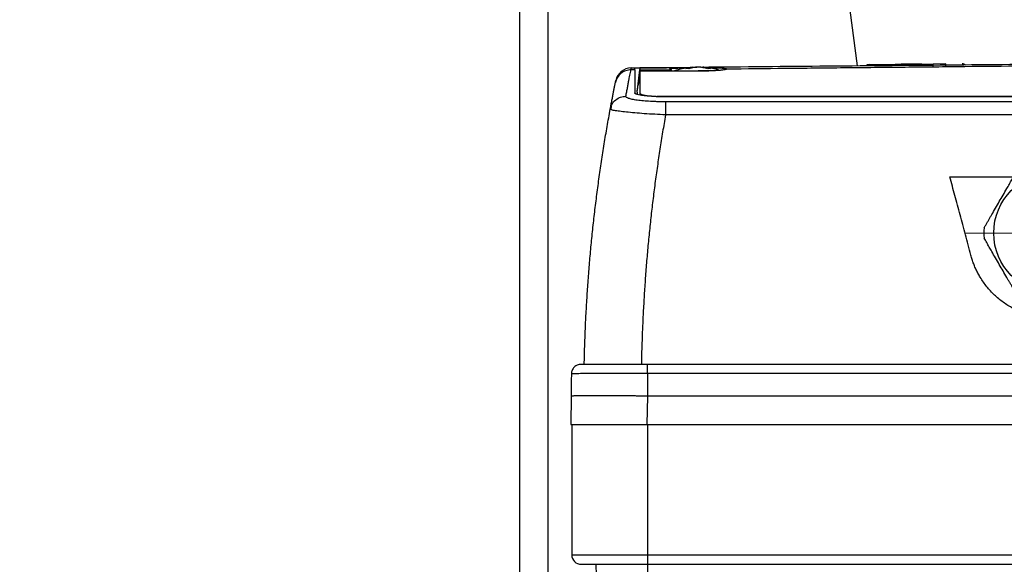
# Model space of a CAD drawing. Units: millimetres. Extents: x 17411 to 20098, y -629 to 1931.
# Drawn here: x 19229 to 19385, y -281 to -196 of the extents above; entities that cross this region are included whole.
import ezdxf

# ---------------------------------------------------------------- set-up
doc = ezdxf.new("R2010")
doc.units = ezdxf.units.MM
doc.layers.add('Dimensions', color=1, linetype='Continuous')
doc.styles.get("Standard").update_dxf_attribs({"font": 'arial.ttf'})
doc.dimstyles.get("Standard").update_dxf_attribs({"dimtxt": 0.18, "dimasz": 40, "dimexe": 0.18, "dimexo": 0.0625, "dimgap": 0.09, "dimtad": 0, "dimdec": 0, "dimzin": 0, "dimdsep": 46, "dimtxsty": 'Standard', "dimblk": 'ARCHTICK', "dimcen": 0.09, "dimadec": 0, "dimazin": 0, "dimtfac": 1, "dimtdec": 4, "dimtofl": 0, "dimtmove": 0, "dimatfit": 3, "dimfxl": 1, "dimtolj": 1, "dimtzin": 0, "dimarcsym": 0})

# ---------------------------------------------------------------- blocks, each defined once
blk = doc.blocks.new('_ArchTick')
at = {"color": 0, "linetype": 'ByBlock', "const_width": 0.15}
blk.add_lwpolyline([(-0.5, -0.5), (0.5, 0.5)], dxfattribs=at)
blk = doc.blocks.new('*D447')
at = {"layer": 'Defpoints', "color": 0}
for p in [(19139.94, 244.86), (19208.21, 244.86), (19257.21, -556.64)]:
    blk.add_point(p, dxfattribs=at)
at = {"layer": 'Dimensions', "color": 0, "lineweight": -2}
for p, q in [((19208.15, 244.86), (19139.76, 244.86)), ((19139.94, 244.86), (19139.94, -135.65)), ((19139.94, -556.64), (19139.94, -176.13)), ((19257.15, -556.64), (19139.76, -556.64))]:
    blk.add_line(p, q, dxfattribs=at)
at = {"layer": 'Dimensions', "color": 0, "lineweight": -2, "xscale": 40, "yscale": 40, "zscale": 40}
for p, rotation in [((19139.94, 244.86), 90), ((19139.94, -556.64), 270)]:
    blk.add_blockref('_ArchTick', p, dxfattribs=dict(at, rotation=rotation))
at = {"layer": 'Dimensions', "color": 0, "insert": (19139.94, -155.89), "char_height": 20, "attachment_point": 5, "rotation": 90}
blk.add_mtext('\\A1;801', dxfattribs=at)
blk = doc.blocks.new('SW_CENTERMARKSYMBOL_147')
at = {"color": 0, "linetype": 'Continuous', "lineweight": 0}
for p, q in [((0, 5.08), (0, 13.99)), ((0, 0), (0, 2.54)), ((-5.08, 0), (-13.99, 0)), ((0, 0), (-2.54, 0)), ((0, 0), (0, -2.54)), ((0, 0), (2.54, 0)), ((5.08, 0), (13.99, 0)), ((0, -5.08), (0, -13.99))]:
    blk.add_line(p, q, dxfattribs=at)

msp = doc.modelspace()

# ---------------------------------------------------------------- linework, layer by layer
at = {"color": 8, "linetype": 'Continuous', "lineweight": 25}
for p, q in [((19312.71, -345.44), (19312.71, 148.36)), ((19331.65, -203.8), (19331.65, -203.62)), ((19327.15, -207.28), (19327.12, -207.53))]:
    msp.add_line(p, q, dxfattribs=at)
at = {"color": 7, "linetype": 'Continuous', "lineweight": 25}
for p, q in [((19361.44, -202.98), (19315.76, 146.62)), ((19308.21, -433.64), (19308.21, 49.86)), ((19375.33, -202.66), (19373.33, -202.68)), ((19373.33, -203.03), (19373.33, -202.68)), ((19374.08, -202.67), (19374.08, -202.67)), ((19375.33, -203.01), (19375.33, -202.66)), ((19323.71, -204.42), (19323.4, -205.21)), ((19326.33, -203.59), (19325.74, -203.6)), ((19325.78, -203.29), (19326.33, -203.29)), ((19327.15, -203.28), (19326.73, -206.79)), ((19326.73, -207.09), (19327.15, -203.6)), ((19335.51, -203.21), (19327.15, -203.28)), ((19327.15, -203.28), (19327.15, -203.28)), ((19327.15, -203.28), (19327.15, -203.28)), ((19327.15, -203.62), (19327.26, -203.62)), ((19327.15, -203.8), (19327.15, -207.28)), ((19336.33, -203.8), (19327.15, -203.8)), ((19327.26, -203.62), (19332.13, -203.57)), ((19331.65, -203.62), (19327.26, -203.62)), ((19331.33, -203.25), (19335.07, -203.21)), ((19332.15, -203.8), (19332.15, -203.56)), ((19332.58, -203.74), (19332.58, -203.8)), ((19336.13, -203.2), (19335.51, -203.21)), ((19340.8, -203.45), (19340.81, -203.48)), ((19326.73, -207.09), (19326.73, -207.39)), ((19327.19, -207.33), (19327.17, -207.54)), ((19415.33, -207.8), (19331.23, -207.8)), ((19322.48, -209.78), (19322.63, -209.36)), ((19322.61, -209.32), (19322.59, -209.85)), ((19415.33, -208.63), (19331.19, -208.63)), ((19415.33, -207.85), (19331.33, -207.85)), ((19322.59, -209.85), (19322.48, -209.78)), ((19415.33, -210.69), (19331.19, -210.69)), ((19375.97, -220.44), (19386.01, -220.44)), ((19515.26, -249.99), (19328.35, -249.99)), ((19515.26, -251.45), (19328.35, -251.45)), ((19316.33, -254.99), (19316.25, -259.49)), ((19328.33, -254.99), (19328.25, -259.49)), ((19515.33, -254.99), (19328.33, -254.99)), ((19316.25, -259.49), (19328.25, -259.49)), ((19316.41, -259.49), (19316.41, -279.99)), ((19328.25, -259.49), (19515.41, -259.49)), ((19328.41, -279.99), (19328.41, -259.49)), ((19316.41, -279.99), (19328.41, -279.99)), ((19328.41, -281.49), (19328.41, -279.99)), ((19328.41, -279.99), (19515.41, -279.99)), ((19320.21, -281.49), (19320.7, -300.01)), ((19328.41, -281.49), (19515.41, -281.49)), ((19328.41, -314.7), (19328.41, -281.49))]:
    msp.add_line(p, q, dxfattribs=at)
msp.add_circle((19392.33, -229.3), 9.45, dxfattribs=at)
for centre, radius, start, end in [((19363.24, -203.47), 0.7, 90.5, 134.5221), ((19371.43, -203.4), 0.7, 46.3964, 90.5), ((19377.93, -203.34), 0.7, 46.9977, 90.5), ((19325.8, -205.79), 2.5, 90.5, 168.4634), ((19336.33, -215.15), 12, 96.0379, 108.2025), ((19336.33, -215.15), 12, 74.4799, 84.0303), ((19392.33, -229.3), 11, 175.8419, 184.1581), ((19317.91, -279.99), 1.5, 180, 270)]:
    msp.add_arc(centre, radius, start, end, dxfattribs=at)
for points, knots in [([(19414.37, -202.52), (19408.31, -202.57), (19395.86, -202.68), (19376.66, -202.85), (19356.84, -203.02), (19343.42, -203.14), (19336.74, -203.2)], [0, 0, 0, 0, 0.234463, 0.481925, 0.742396, 1, 1, 1, 1]), ([(19415.33, -202.73), (19413.71, -202.74), (19410.5, -202.78), (19405.71, -202.82), (19400.99, -202.87), (19394.93, -202.93), (19387.39, -203.01), (19378.26, -203.1), (19368.86, -203.2), (19359.42, -203.29), (19350.04, -203.39), (19343.87, -203.45), (19340.81, -203.48)], [0, 0, 0, 0, 0.065332, 0.129685, 0.193057, 0.25545, 0.374006, 0.49686, 0.623059, 0.752117, 0.876827, 1, 1, 1, 1]), ([(19371.42, -202.7), (19371.42, -202.7), (19371.42, -202.7), (19371.42, -202.7), (19371.42, -202.7), (19371.42, -202.7), (19371.41, -202.7), (19371.41, -202.7), (19371.4, -202.7), (19371.38, -202.7), (19371.37, -202.7), (19371.34, -202.7), (19371.31, -202.7), (19371.27, -202.7), (19371.22, -202.7), (19371.16, -202.7), (19371.08, -202.7), (19370.99, -202.7), (19370.88, -202.7), (19370.75, -202.7), (19370.6, -202.7), (19370.43, -202.7), (19370.23, -202.71), (19370.01, -202.71), (19369.76, -202.71), (19369.49, -202.71), (19369.19, -202.71), (19368.86, -202.72), (19368.51, -202.72), (19368.13, -202.72), (19367.74, -202.73), (19367.47, -202.73), (19367.33, -202.73)], [0, 0, 0, 0, 0.019106, 0.022314, 0.02771, 0.035293, 0.045063, 0.05702, 0.071165, 0.087497, 0.106016, 0.126723, 0.149616, 0.174696, 0.201963, 0.231418, 0.263058, 0.296886, 0.3329, 0.3711, 0.411487, 0.45406, 0.498819, 0.545764, 0.594895, 0.646211, 0.699713, 0.7554, 0.813273, 0.873331, 0.935573, 1, 1, 1, 1]), ([(19325.74, -203.6), (19325.48, -203.6), (19325.2, -203.64), (19324.65, -203.83), (19324.39, -203.97), (19323.93, -204.35), (19323.73, -204.58), (19323.44, -205.07), (19323.34, -205.34), (19323.29, -205.59)], [0, 0, 0, 0, 0.25, 0.25, 0.5, 0.5, 0.75, 0.75, 1, 1, 1, 1]), ([(19324.94, -207.75), (19324.96, -207.63), (19325.01, -207.39), (19325.07, -207.03), (19325.14, -206.69), (19325.2, -206.36), (19325.26, -206.03), (19325.32, -205.72), (19325.39, -205.34), (19325.48, -204.91), (19325.57, -204.44), (19325.66, -204), (19325.71, -203.73), (19325.74, -203.6)], [0, 0, 0, 0, 0.071433, 0.142866, 0.214299, 0.285731, 0.357163, 0.428595, 0.500026, 0.62495, 0.749921, 0.874938, 1, 1, 1, 1]), ([(19325.74, -203.6), (19325.74, -203.57), (19325.75, -203.53), (19325.76, -203.47), (19325.77, -203.42), (19325.77, -203.38), (19325.78, -203.35), (19325.78, -203.32), (19325.78, -203.31), (19325.78, -203.3), (19325.78, -203.29), (19325.78, -203.29)], [0, 0, 0, 0, 0.120426, 0.238524, 0.354293, 0.467733, 0.578843, 0.687626, 0.79408, 0.898205, 1, 1, 1, 1]), ([(19326.33, -203.29), (19326.33, -203.29), (19326.33, -203.29), (19326.35, -203.29), (19326.37, -203.29), (19326.41, -203.29), (19326.47, -203.29), (19326.58, -203.29), (19326.82, -203.28), (19327.2, -203.28), (19327.78, -203.28), (19328.47, -203.27), (19329.14, -203.26), (19329.73, -203.26), (19330.16, -203.26), (19330.57, -203.25), (19330.95, -203.25), (19331.2, -203.25), (19331.33, -203.25)], [0, 0, 0, 0, 0.029856, 0.059196, 0.088075, 0.116554, 0.144694, 0.206508, 0.270171, 0.38601, 0.500008, 0.61394, 0.729847, 0.793448, 0.855326, 0.902374, 0.950507, 1, 1, 1, 1]), ([(19327.15, -203.28), (19327.15, -203.28), (19327.15, -203.29), (19327.15, -203.3), (19327.15, -203.33), (19327.15, -203.37), (19327.15, -203.41), (19327.15, -203.46), (19327.15, -203.53), (19327.15, -203.58), (19327.15, -203.6)], [0, 0, 0, 0, 0.125326, 0.250557, 0.375694, 0.500738, 0.62569, 0.750551, 0.87532, 1, 1, 1, 1]), ([(19332.13, -203.57), (19332.13, -203.57), (19332.14, -203.57), (19332.15, -203.58), (19332.14, -203.58), (19332.13, -203.59), (19332.12, -203.59), (19332.1, -203.59), (19332.09, -203.6), (19332.07, -203.6), (19332.06, -203.6), (19332.05, -203.6), (19332.02, -203.61), (19331.96, -203.61), (19331.86, -203.61), (19331.76, -203.62), (19331.68, -203.62), (19331.65, -203.62)], [0, 0, 0, 0, 0.079645, 0.152526, 0.21864, 0.277985, 0.330557, 0.376355, 0.415378, 0.447623, 0.47309, 0.491777, 0.503684, 0.634877, 0.76131, 0.883008, 1, 1, 1, 1]), ([(19332.12, -203.57), (19332.02, -203.54), (19331.82, -203.49), (19331.82, -203.43), (19332.03, -203.37), (19332.47, -203.33), (19333.1, -203.3), (19333.9, -203.27), (19334.63, -203.26), (19335.08, -203.25), (19335.21, -203.25)], [0, 0, 0, 0, 0.136381, 0.273011, 0.408692, 0.543819, 0.678657, 0.814271, 0.950261, 1, 1, 1, 1]), ([(19335.43, -203.19), (19335.36, -203.2), (19335.21, -203.21), (19334.99, -203.25), (19334.78, -203.29), (19334.56, -203.34), (19334.42, -203.39), (19334.35, -203.41)], [0, 0, 0, 0, 0.200134, 0.400067, 0.599933, 0.799866, 1, 1, 1, 1]), ([(19334.83, -203.41), (19334.75, -203.4), (19334.59, -203.4), (19334.43, -203.4), (19334.35, -203.41)], [0, 0, 0, 0, 0.495194, 1, 1, 1, 1]), ([(19335.92, -203.19), (19335.84, -203.2), (19335.68, -203.22), (19335.44, -203.26), (19335.23, -203.3), (19335.03, -203.35), (19334.9, -203.39), (19334.83, -203.41)], [0, 0, 0, 0, 0.2265376, 0.4398014, 0.639791, 0.8265171, 1, 1, 1, 1]), ([(19340.81, -203.48), (19340.8, -203.49), (19340.78, -203.5), (19340.75, -203.51), (19340.7, -203.53), (19340.65, -203.54), (19340.59, -203.56), (19340.51, -203.57), (19340.43, -203.59), (19340.25, -203.62), (19339.92, -203.66), (19339.36, -203.71), (19338.69, -203.75), (19338.07, -203.77), (19337.55, -203.78), (19337.15, -203.79), (19336.74, -203.8), (19336.47, -203.8), (19336.33, -203.8)], [0, 0, 0, 0, 0.031498, 0.062793, 0.093951, 0.125037, 0.156117, 0.187257, 0.218523, 0.24998, 0.375313, 0.500556, 0.62595, 0.751707, 0.813991, 0.875783, 0.937611, 1, 1, 1, 1]), ([(19338.47, -203.75), (19338.25, -203.75), (19337.63, -203.75), (19336.83, -203.75), (19336.33, -203.75)], [0, 0, 0, 0, 0.367925, 1, 1, 1, 1]), ([(19337.83, -203.41), (19337.75, -203.38), (19337.58, -203.34), (19337.33, -203.28), (19337.04, -203.22), (19336.85, -203.2), (19336.74, -203.19)], [0, 0, 0, 0, 0.218923, 0.458546, 0.718903, 1, 1, 1, 1]), ([(19337.08, -203.24), (19337.17, -203.24), (19337.59, -203.24), (19338.53, -203.24), (19339.54, -203.26), (19340.25, -203.31), (19340.64, -203.35), (19340.75, -203.39), (19340.8, -203.41)], [0, 0, 0, 0, 0.04803, 0.215814, 0.516971, 0.68067, 0.843891, 1, 1, 1, 1]), ([(19338.32, -203.41), (19338.24, -203.39), (19338.1, -203.34), (19337.88, -203.29), (19337.67, -203.25), (19337.45, -203.21), (19337.3, -203.2), (19337.23, -203.19)], [0, 0, 0, 0, 0.200134, 0.400067, 0.599933, 0.799866, 1, 1, 1, 1]), ([(19338.32, -203.41), (19338.23, -203.4), (19338.07, -203.4), (19337.91, -203.4), (19337.83, -203.41)], [0, 0, 0, 0, 0.504806, 1, 1, 1, 1]), ([(19322.48, -209.78), (19322.5, -209.66), (19322.55, -209.41), (19322.61, -209.05), (19322.68, -208.71), (19322.74, -208.37), (19322.81, -208.05), (19322.87, -207.73), (19322.93, -207.43), (19322.98, -207.13), (19323.04, -206.85), (19323.09, -206.58), (19323.14, -206.32), (19323.2, -206.06), (19323.24, -205.82), (19323.27, -205.67), (19323.29, -205.59)], [0, 0, 0, 0, 0.0715449, 0.143068, 0.2145703, 0.2860527, 0.3575163, 0.428962, 0.5003907, 0.5718036, 0.6432014, 0.7145852, 0.785956, 0.8573148, 0.9286624, 1, 1, 1, 1]), ([(19323.29, -205.59), (19323.3, -205.57), (19323.3, -205.52), (19323.32, -205.46), (19323.33, -205.41), (19323.34, -205.37), (19323.34, -205.33), (19323.35, -205.31), (19323.35, -205.3), (19323.35, -205.29), (19323.35, -205.29)], [0, 0, 0, 0, 0.125178, 0.25028, 0.375318, 0.500306, 0.625256, 0.75018, 0.87509, 1, 1, 1, 1]), ([(19331.19, -208.63), (19331.11, -208.63), (19330.94, -208.63), (19330.71, -208.62), (19330.5, -208.62), (19330.3, -208.62), (19330.13, -208.62), (19329.82, -208.61), (19329.37, -208.59), (19328.6, -208.55), (19327.67, -208.49), (19326.7, -208.38), (19325.91, -208.24), (19325.44, -208.12), (19325.17, -208.01), (19325.03, -207.93), (19324.96, -207.86), (19324.93, -207.8), (19324.94, -207.77), (19324.94, -207.75)], [0, 0, 0, 0, 0.024856, 0.047811, 0.06886, 0.088004, 0.105241, 0.120573, 0.18103, 0.241416, 0.364051, 0.48849, 0.615921, 0.742448, 0.793121, 0.86892, 0.923311, 0.967017, 1, 1, 1, 1]), ([(19331.33, -207.85), (19331.26, -207.85), (19331.11, -207.85), (19330.89, -207.85), (19330.68, -207.85), (19330.46, -207.84), (19330.25, -207.84), (19330.04, -207.83), (19329.83, -207.82), (19329.62, -207.81), (19329.18, -207.79), (19328.53, -207.75), (19327.78, -207.67), (19327.15, -207.57), (19326.78, -207.48), (19326.57, -207.41), (19326.46, -207.36), (19326.39, -207.32), (19326.34, -207.27), (19326.33, -207.23), (19326.33, -207.22)], [0, 0, 0, 0, 0.027968, 0.055759, 0.083428, 0.111029, 0.138617, 0.166246, 0.193972, 0.221849, 0.249929, 0.374083, 0.498099, 0.6227, 0.747471, 0.798299, 0.848651, 0.898841, 0.949186, 1, 1, 1, 1]), ([(19327.15, -207.28), (19327.15, -207.29), (19327.15, -207.31), (19327.17, -207.34), (19327.2, -207.36), (19327.24, -207.39), (19327.28, -207.41), (19327.38, -207.46), (19327.57, -207.51), (19327.89, -207.58), (19328.29, -207.64), (19328.68, -207.69), (19329.03, -207.72), (19329.3, -207.74), (19329.58, -207.76), (19329.77, -207.77), (19329.87, -207.77)], [0, 0, 0, 0, 0.042492, 0.084668, 0.126641, 0.16852, 0.21042, 0.252453, 0.378064, 0.502785, 0.626497, 0.751005, 0.813259, 0.875256, 0.937377, 1, 1, 1, 1]), ([(19331.23, -207.8), (19331.17, -207.8), (19331.04, -207.8), (19330.84, -207.8), (19330.64, -207.79), (19330.45, -207.79), (19330.26, -207.79), (19330.06, -207.78), (19329.94, -207.77), (19329.87, -207.77)], [0, 0, 0, 0, 0.1417253, 0.2838204, 0.4262899, 0.5691382, 0.7123697, 0.8559889, 1, 1, 1, 1]), ([(19331.19, -208.63), (19331.19, -208.66), (19331.19, -208.74), (19331.19, -208.97), (19331.19, -209.13), (19331.19, -209.49), (19331.19, -209.71), (19331.19, -210.18), (19331.19, -210.43), (19331.19, -210.69)], [0, 0, 0, 0, 0.25, 0.25, 0.5, 0.5, 0.75, 0.75, 1, 1, 1, 1]), ([(19318.38, -249.99), (19318.39, -249.53), (19318.41, -248.6), (19318.45, -247.2), (19318.5, -245.81), (19318.55, -244.41), (19318.62, -243.02), (19318.69, -241.62), (19318.77, -240.23), (19318.86, -238.83), (19318.95, -237.44), (19319.05, -236.05), (19319.16, -234.66), (19319.28, -233.27), (19319.41, -231.88), (19319.54, -230.49), (19319.68, -229.1), (19319.83, -227.71), (19319.99, -226.33), (19320.15, -224.94), (19320.33, -223.56), (19320.51, -222.17), (19320.69, -220.79), (19320.89, -219.41), (19321.09, -218.03), (19321.31, -216.65), (19321.52, -215.27), (19321.75, -213.9), (19321.99, -212.52), (19322.23, -211.15), (19322.39, -210.24), (19322.48, -209.78)], [0, 0, 0, 0, 0.034341, 0.068687, 0.103037, 0.137393, 0.171755, 0.206124, 0.2405, 0.274885, 0.309278, 0.343681, 0.378094, 0.412517, 0.446952, 0.481399, 0.515859, 0.550332, 0.58482, 0.619322, 0.653839, 0.688372, 0.722922, 0.75749, 0.792075, 0.826679, 0.861302, 0.895945, 0.930609, 0.965293, 1, 1, 1, 1]), ([(19331.19, -210.69), (19331.11, -211.14), (19330.95, -212.04), (19330.73, -213.38), (19330.51, -214.73), (19330.3, -216.08), (19330.09, -217.43), (19329.9, -218.78), (19329.71, -220.13), (19329.52, -221.48), (19329.35, -222.83), (19329.18, -224.18), (19329.02, -225.54), (19328.87, -226.89), (19328.72, -228.25), (19328.58, -229.6), (19328.45, -230.96), (19328.33, -232.32), (19328.21, -233.67), (19328.1, -235.03), (19328, -236.39), (19327.9, -237.75), (19327.82, -239.11), (19327.74, -240.47), (19327.66, -241.83), (19327.6, -243.19), (19327.54, -244.55), (19327.49, -245.91), (19327.44, -247.27), (19327.4, -248.63), (19327.39, -249.54), (19327.38, -249.99)], [0, 0, 0, 0, 0.0348, 0.069568, 0.104306, 0.139015, 0.173696, 0.208349, 0.242976, 0.277577, 0.312153, 0.346706, 0.381236, 0.415744, 0.450232, 0.4847, 0.519149, 0.55358, 0.587994, 0.622393, 0.656776, 0.691145, 0.725502, 0.759846, 0.794179, 0.828502, 0.862816, 0.897122, 0.93142, 0.965713, 1, 1, 1, 1]), ([(19381.36, -228.5), (19381.44, -228.35), (19381.61, -228.07), (19381.85, -227.64), (19382.1, -227.22), (19382.33, -226.81), (19382.69, -226.2), (19383.16, -225.37), (19383.76, -224.35), (19384.35, -223.32), (19384.88, -222.41), (19385.34, -221.6), (19385.75, -220.9), (19386.02, -220.43), (19386.15, -220.19)], [0, 0, 0, 0, 0.052919, 0.104811, 0.155702, 0.205616, 0.254581, 0.378137, 0.500011, 0.62183, 0.745434, 0.827537, 0.912353, 1, 1, 1, 1]), ([(19379.28, -232.79), (19379.13, -232.25), (19378.85, -231.17), (19378.42, -229.57), (19377.99, -227.99), (19377.58, -226.43), (19377.16, -224.9), (19376.76, -223.39), (19376.36, -221.91), (19376.1, -220.93), (19375.97, -220.44)], [0, 0, 0, 0, 0.131703, 0.261491, 0.389363, 0.515321, 0.639363, 0.761491, 0.881703, 1, 1, 1, 1]), ([(19386.15, -238.4), (19386.07, -238.25), (19385.91, -237.97), (19385.66, -237.54), (19385.42, -237.12), (19385.18, -236.71), (19384.82, -236.1), (19384.35, -235.27), (19383.76, -234.25), (19383.16, -233.22), (19382.64, -232.31), (19382.17, -231.5), (19381.77, -230.8), (19381.5, -230.33), (19381.36, -230.09)], [0, 0, 0, 0, 0.0529189, 0.1048114, 0.1557017, 0.2056157, 0.2545805, 0.3781373, 0.5000114, 0.6218297, 0.7454343, 0.8275371, 0.9123526, 1, 1, 1, 1]), ([(19402.13, -238.6), (19402.04, -238.69), (19401.88, -238.86), (19401.62, -239.11), (19401.36, -239.35), (19401.09, -239.59), (19400.81, -239.81), (19400.53, -240.03), (19400.25, -240.25), (19399.95, -240.45), (19399.66, -240.65), (19398.95, -241.09), (19397.78, -241.7), (19396.09, -242.31), (19394.34, -242.7), (19392.55, -242.84), (19390.76, -242.76), (19388.99, -242.43), (19387.29, -241.87), (19385.67, -241.09), (19384.17, -240.11), (19382.81, -238.94), (19381.62, -237.6), (19380.82, -236.4), (19380.3, -235.46), (19379.99, -234.82), (19379.72, -234.16), (19379.48, -233.48), (19379.35, -233.02), (19379.28, -232.79)], [0, 0, 0, 0, 0.012552, 0.025068, 0.037554, 0.050021, 0.062477, 0.074931, 0.087391, 0.099867, 0.112368, 0.124902, 0.187365, 0.249782, 0.312222, 0.374721, 0.437263, 0.49965, 0.562042, 0.624636, 0.687161, 0.749642, 0.812139, 0.874728, 0.899823, 0.924827, 0.949811, 0.974845, 1, 1, 1, 1]), ([(19317.86, -249.99), (19317.66, -249.99), (19317.47, -250.03), (19317.11, -250.18), (19316.94, -250.29), (19316.66, -250.56), (19316.55, -250.73), (19316.4, -251.08), (19316.36, -251.28), (19316.36, -251.47)], [0, 0, 0, 0, 0.25, 0.25, 0.5, 0.5, 0.75, 0.75, 1, 1, 1, 1]), ([(19328.35, -249.99), (19326.98, -249.99), (19325.6, -249.99), (19323.07, -249.99), (19321.9, -249.99), (19319.96, -249.99), (19319.18, -249.99), (19318.13, -249.99), (19317.86, -249.99), (19317.86, -249.99)], [0, 0, 0, 0, 0.25, 0.25, 0.5, 0.5, 0.75, 0.75, 1, 1, 1, 1]), ([(19328.35, -251.45), (19328.35, -251.26), (19328.35, -251.06), (19328.35, -250.71), (19328.35, -250.55), (19328.35, -250.28), (19328.35, -250.18), (19328.35, -250.03), (19328.35, -249.99), (19328.35, -249.99)], [0, 0, 0, 0, 0.25, 0.25, 0.5, 0.5, 0.75, 0.75, 1, 1, 1, 1]), ([(19316.36, -251.47), (19316.35, -251.62), (19316.35, -251.91), (19316.34, -252.5), (19316.34, -253.26), (19316.33, -254.14), (19316.33, -254.72), (19316.33, -254.99)], [0, 0, 0, 0, 0.1249998, 0.2500011, 0.5000001, 0.7708402, 1, 1, 1, 1]), ([(19328.35, -251.45), (19328.24, -251.45), (19328.01, -251.45), (19327.67, -251.45), (19327.33, -251.45), (19326.99, -251.45), (19326.66, -251.45), (19326.32, -251.45), (19325.99, -251.45), (19325.66, -251.45), (19325.33, -251.45), (19325.01, -251.45), (19324.69, -251.45), (19324.37, -251.44), (19324.06, -251.44), (19323.14, -251.44), (19321.65, -251.44), (19319.84, -251.45), (19318.33, -251.45), (19317.5, -251.46), (19317.09, -251.46), (19316.92, -251.46), (19316.77, -251.46), (19316.63, -251.46), (19316.51, -251.46), (19316.43, -251.47), (19316.37, -251.47), (19316.36, -251.47), (19316.36, -251.47)], [0, 0, 0, 0, 0.018042, 0.036101, 0.054167, 0.072229, 0.090278, 0.108302, 0.126292, 0.144237, 0.162127, 0.179953, 0.197703, 0.215369, 0.23294, 0.250407, 0.374073, 0.499931, 0.621248, 0.74949, 0.774864, 0.802137, 0.831226, 0.862032, 0.894446, 0.92834, 0.963575, 1, 1, 1, 1]), ([(19328.35, -251.45), (19328.35, -251.68), (19328.34, -252.16), (19328.34, -253.01), (19328.33, -253.96), (19328.33, -254.67), (19328.33, -254.99)], [0, 0, 0, 0, 0.1987424, 0.4000097, 0.7264135, 1, 1, 1, 1]), ([(19328.33, -254.99), (19328.21, -254.99), (19327.98, -254.99), (19327.62, -254.99), (19327.28, -254.98), (19326.93, -254.98), (19326.6, -254.98), (19326.26, -254.97), (19325.93, -254.97), (19325.61, -254.97), (19325.29, -254.97), (19324.98, -254.96), (19324.67, -254.96), (19324.37, -254.96), (19324.08, -254.96), (19323.79, -254.96), (19323.5, -254.96), (19323.23, -254.95), (19322.96, -254.95), (19322.69, -254.95), (19322.43, -254.95), (19322.18, -254.95), (19321.94, -254.95), (19321.7, -254.95), (19321.47, -254.95), (19321.24, -254.95), (19321.03, -254.95), (19320.81, -254.95), (19320.61, -254.95), (19320.41, -254.95), (19320.21, -254.95), (19320.03, -254.95), (19319.72, -254.95), (19319.32, -254.95), (19318.84, -254.95), (19318.4, -254.95), (19318, -254.96), (19317.64, -254.96), (19317.33, -254.96), (19317.06, -254.97), (19316.83, -254.97), (19316.65, -254.98), (19316.5, -254.98), (19316.4, -254.98), (19316.34, -254.99), (19316.33, -254.99), (19316.33, -254.99)], [0, 0, 0, 0, 0.018832, 0.037484, 0.055956, 0.074247, 0.092358, 0.110289, 0.12804, 0.14561, 0.163, 0.18021, 0.19724, 0.21409, 0.230759, 0.247248, 0.263557, 0.279686, 0.295634, 0.311402, 0.32699, 0.342398, 0.357625, 0.372673, 0.38754, 0.402226, 0.416733, 0.431059, 0.445206, 0.459171, 0.472957, 0.486563, 0.499988, 0.540481, 0.580635, 0.620451, 0.659928, 0.699067, 0.737867, 0.77633, 0.814454, 0.852239, 0.889687, 0.926796, 0.963567, 1, 1, 1, 1]), ([(19317.91, -281.49), (19317.91, -281.49), (19319.02, -281.49), (19322.95, -281.49), (19325.62, -281.49), (19328.41, -281.49)], [0, 0, 0, 0, 0.5, 0.5, 1, 1, 1, 1])]:
    msp.add_open_spline(points, degree=3, knots=knots, dxfattribs=at)
for points in [[(19363.23, -202.77), (19363.23, -202.77), (19365.07, -202.75), (19367.33, -202.73)], [(19370.73, -202.7), (19370.73, -202.7), (19371.89, -202.69), (19373.33, -202.68)], [(19326.33, -203.59), (19326.33, -203.39), (19326.33, -203.29), (19326.33, -203.29)], [(19326.33, -203.59), (19326.33, -204.53), (19326.33, -205.74), (19326.33, -207.22)], [(19327.15, -203.62), (19327.06, -204.39), (19326.97, -205.17), (19326.87, -205.95)], [(19326.89, -205.95), (19326.98, -205.23), (19327.07, -204.51), (19327.15, -203.8)], [(19327.15, -203.6), (19327.15, -203.61), (19327.15, -203.61), (19327.15, -203.62)], [(19332.13, -203.57), (19332.12, -203.57), (19332.12, -203.57), (19332.12, -203.57)], [(19335.43, -203.19), (19335.48, -203.18), (19335.53, -203.17), (19335.58, -203.17)], [(19336.33, -203.17), (19336.19, -203.17), (19336.06, -203.18), (19335.92, -203.19)], [(19336.74, -203.19), (19336.61, -203.18), (19336.47, -203.17), (19336.33, -203.17)], [(19337.23, -203.19), (19337.21, -203.18), (19337.16, -203.17), (19337.11, -203.17), (19337.08, -203.17)], [(19326.87, -205.95), (19326.88, -205.94), (19326.89, -205.94), (19326.89, -205.95)], [(19326.73, -207.09), (19326.73, -206.89), (19326.73, -206.79), (19326.73, -206.79)]]:
    msp.add_open_spline(points, degree=3, dxfattribs=at)
at = {"color": 8, "linetype": 'Continuous', "lineweight": 25}
for points, knots in [([(19322.63, -209.36), (19322.67, -209.24), (19322.8, -208.83), (19323.31, -208.29), (19324.08, -207.83), (19324.66, -207.78), (19324.94, -207.75)], [0, 0, 0, 0, 0.128163, 0.424678, 0.721193, 1, 1, 1, 1]), ([(19331.19, -210.69), (19330.04, -210.63), (19328.32, -210.54), (19326.3, -210.38), (19324.98, -210.25), (19323.88, -210.12), (19323.09, -210), (19322.65, -209.91), (19322.6, -209.86), (19322.59, -209.85)], [0, 0, 0, 0, 0.270818, 0.406832, 0.543737, 0.679237, 0.82106, 0.960351, 1, 1, 1, 1])]:
    msp.add_open_spline(points, degree=3, knots=knots, dxfattribs=at)

# ---------------------------------------------------------------- block references
at = {"color": 7, "linetype": 'Continuous', "lineweight": 0}
msp.add_blockref('SW_CENTERMARKSYMBOL_147', (19392.33, -229.3), dxfattribs=at)

# ---------------------------------------------------------------- dimensions: what is measured, and where the dimension line sits
at = {"layer": 'Dimensions'}
dim = msp.add_linear_dim(base=(19139.93818, 244.85733), p1=(19257.20936, -556.64266), p2=(19208.20936, 244.85733), angle=90, dimstyle='Standard', override={"dimtxt": 20}, dxfattribs=at)
dim.commit()
dim.dimension.update_dxf_attribs({"geometry": '*D447', "text_midpoint": (19139.93818, -155.89266)})

doc.saveas('drawing.dxf')
